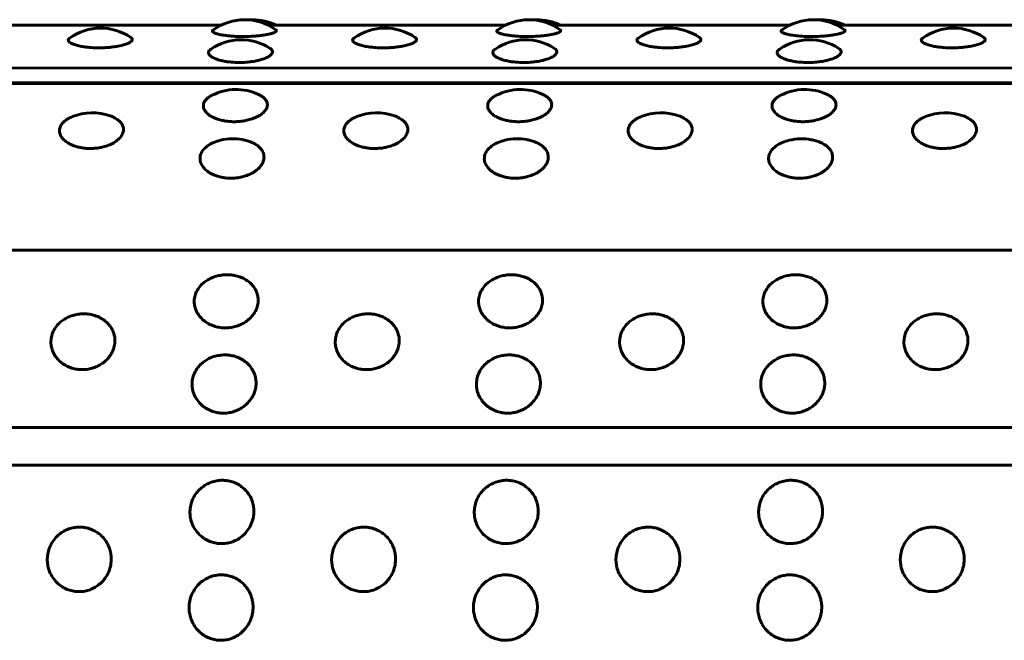
# Model space of a CAD drawing. Units: millimetres. Extents: x -2866 to 2866, y -2292 to 2292.
# Drawn here: x -1313 to -1285, y 271 to 288 of the extents above; entities that cross this region are included whole.
import ezdxf

# ---------------------------------------------------------------- set-up
doc = ezdxf.new("R2010")
doc.units = ezdxf.units.MM
doc.linetypes.add('K5LT_BASIC', pattern=[0])

msp = doc.modelspace()

# ---------------------------------------------------------------- linework, layer by layer
at = {"color": 150, "linetype": 'K5LT_BASIC', "lineweight": 60, "true_color": 0x0080ff}
for p, q in [((-1313.638, 288.161), (-1306.975, 288.161)), ((-1305.644, 288.161), (-1298.982, 288.161)), ((-1297.651, 288.161), (-1290.989, 288.161)), ((-1289.657, 288.161), (-1282.995, 288.161)), ((-1261.516, 286.96), (-1359.435, 286.961)), ((-1261.558, 286.522), (-1359.478, 286.523)), ((-1359.472, 286.546), (-1261.552, 286.545)), ((-1359.719, 281.846), (-1261.8, 281.846)), ((-1261.95, 276.856), (-1359.869, 276.857)), ((-1261.967, 275.799), (-1359.887, 275.8))]:
    msp.add_line(p, q, dxfattribs=at)
for centre, start, end in [((-1306.31, 286.817), 54.25, 126.3979), ((-1306.094, 286.817), 89.9999, 94.1219), ((-1306.094, 286.817), 63.6582, 89.9999), ((-1298.316, 286.817), 54.25, 126.3979), ((-1298.101, 286.817), 89.9999, 94.1219), ((-1298.101, 286.817), 63.6582, 89.9999), ((-1290.323, 286.817), 54.25, 126.3979), ((-1290.107, 286.817), 89.9999, 94.1219), ((-1290.107, 286.817), 63.6582, 89.9999), ((-1310.358, 286.581), 55.4076, 125.5607), ((-1302.365, 286.581), 55.4076, 125.5607), ((-1294.371, 286.581), 55.4076, 125.5607), ((-1286.378, 286.581), 55.4076, 125.5607), ((-1306.412, 286.254), 57.0354, 124.2618), ((-1298.418, 286.254), 57.0354, 124.2618), ((-1290.425, 286.254), 57.0354, 124.2618), ((-1306.549, 284.856), 65.3601, 116.9425), ((-1298.555, 284.856), 65.3601, 116.9425), ((-1290.562, 284.856), 65.3601, 116.9425), ((-1310.59, 284.203), 70.6933, 112.0032), ((-1302.597, 284.203), 70.6933, 112.0032), ((-1294.604, 284.203), 70.6933, 112.0032), ((-1286.61, 284.203), 70.6933, 112.0032), ((-1306.637, 283.472), 79.6755, 103.443), ((-1298.643, 283.472), 79.6755, 103.443), ((-1290.65, 283.471), 79.6755, 103.443)]:
    msp.add_arc(centre, 1.5, start, end, dxfattribs=at)
for points, knots in [([(-1306.354, 287.845), (-1306.428, 287.845), (-1306.532, 287.847), (-1306.674, 287.856), (-1306.793, 287.867), (-1306.926, 287.885), (-1307.048, 287.909), (-1307.139, 287.936), (-1307.191, 287.962), (-1307.215, 287.984), (-1307.22, 288.004), (-1307.209, 288.018), (-1307.2, 288.024)], [0, 0, 0, 0, 1.813317, 2.603737, 3.719397, 5.113798, 6.694105, 8.267154, 9.639812, 10.705067, 11.823052, 13, 13, 13, 13]), ([(-1305.433, 288.034), (-1305.42, 288.025), (-1305.412, 288.01), (-1305.428, 287.984), (-1305.467, 287.96), (-1305.546, 287.931), (-1305.66, 287.904), (-1305.795, 287.881), (-1305.935, 287.864), (-1306.058, 287.854), (-1306.194, 287.847), (-1306.29, 287.845), (-1306.354, 287.845)], [0, 0, 0, 0, 1.702618, 2.53576, 3.966013, 5.439921, 6.917903, 8.42128, 9.696542, 10.732315, 11.497268, 13, 13, 13, 13]), ([(-1298.361, 287.845), (-1298.434, 287.845), (-1298.539, 287.847), (-1298.681, 287.856), (-1298.8, 287.867), (-1298.932, 287.885), (-1299.055, 287.909), (-1299.146, 287.936), (-1299.198, 287.962), (-1299.222, 287.984), (-1299.226, 288.004), (-1299.215, 288.018), (-1299.206, 288.024)], [0, 0, 0, 0, 1.813317, 2.603737, 3.719397, 5.113798, 6.694105, 8.267154, 9.639812, 10.705067, 11.823052, 13, 13, 13, 13]), ([(-1297.44, 288.034), (-1297.427, 288.025), (-1297.419, 288.01), (-1297.435, 287.984), (-1297.473, 287.96), (-1297.553, 287.931), (-1297.666, 287.904), (-1297.802, 287.88), (-1297.942, 287.864), (-1298.064, 287.854), (-1298.2, 287.847), (-1298.297, 287.845), (-1298.361, 287.845)], [0, 0, 0, 0, 1.702618, 2.53576, 3.966013, 5.439921, 6.917903, 8.42128, 9.696542, 10.732315, 11.497268, 13, 13, 13, 13]), ([(-1290.367, 287.845), (-1290.441, 287.845), (-1290.545, 287.847), (-1290.687, 287.856), (-1290.806, 287.867), (-1290.939, 287.885), (-1291.061, 287.909), (-1291.152, 287.936), (-1291.204, 287.962), (-1291.228, 287.984), (-1291.233, 288.004), (-1291.222, 288.018), (-1291.213, 288.024)], [0, 0, 0, 0, 1.813317, 2.603737, 3.719397, 5.113798, 6.694105, 8.267154, 9.639812, 10.705067, 11.823052, 13, 13, 13, 13]), ([(-1289.447, 288.034), (-1289.433, 288.025), (-1289.425, 288.01), (-1289.441, 287.984), (-1289.48, 287.96), (-1289.559, 287.931), (-1289.673, 287.903), (-1289.808, 287.88), (-1289.948, 287.864), (-1290.071, 287.854), (-1290.207, 287.847), (-1290.303, 287.845), (-1290.367, 287.845)], [0, 0, 0, 0, 1.702618, 2.53576, 3.966013, 5.439921, 6.917903, 8.42128, 9.696542, 10.732315, 11.497268, 13, 13, 13, 13]), ([(-1310.405, 287.527), (-1310.479, 287.527), (-1310.583, 287.531), (-1310.725, 287.543), (-1310.844, 287.558), (-1310.977, 287.582), (-1311.102, 287.617), (-1311.199, 287.658), (-1311.256, 287.701), (-1311.277, 287.75), (-1311.256, 287.783), (-1311.23, 287.801)], [0, 0, 0, 0, 1.582896, 2.272877, 3.246768, 4.463981, 5.843476, 7.303886, 8.72167, 10.012106, 12, 12, 12, 12]), ([(-1309.506, 287.816), (-1309.492, 287.806), (-1309.472, 287.785), (-1309.466, 287.755), (-1309.481, 287.721), (-1309.525, 287.683), (-1309.613, 287.64), (-1309.741, 287.6), (-1309.891, 287.568), (-1310.039, 287.547), (-1310.157, 287.536), (-1310.276, 287.529), (-1310.354, 287.527), (-1310.405, 287.527)], [0, 0, 0, 0, 1.202274, 2.471736, 3.412191, 4.921321, 6.531677, 8.16245, 9.789099, 11.10555, 12.113047, 12.778076, 14, 14, 14, 14]), ([(-1302.412, 287.527), (-1302.485, 287.527), (-1302.59, 287.531), (-1302.732, 287.543), (-1302.851, 287.558), (-1302.984, 287.582), (-1303.109, 287.617), (-1303.206, 287.658), (-1303.262, 287.701), (-1303.284, 287.75), (-1303.263, 287.783), (-1303.237, 287.801)], [0, 0, 0, 0, 1.582896, 2.272877, 3.246768, 4.463981, 5.843476, 7.303886, 8.72167, 10.012106, 12, 12, 12, 12]), ([(-1301.513, 287.816), (-1301.499, 287.806), (-1301.478, 287.785), (-1301.472, 287.755), (-1301.488, 287.721), (-1301.531, 287.683), (-1301.62, 287.64), (-1301.748, 287.6), (-1301.898, 287.568), (-1302.045, 287.547), (-1302.164, 287.536), (-1302.282, 287.529), (-1302.361, 287.527), (-1302.412, 287.527)], [0, 0, 0, 0, 1.202274, 2.471736, 3.412191, 4.921321, 6.531677, 8.16245, 9.789099, 11.10555, 12.113047, 12.778076, 14, 14, 14, 14]), ([(-1294.418, 287.527), (-1294.492, 287.527), (-1294.596, 287.531), (-1294.738, 287.543), (-1294.858, 287.558), (-1294.99, 287.582), (-1295.115, 287.617), (-1295.212, 287.658), (-1295.269, 287.701), (-1295.291, 287.75), (-1295.269, 287.782), (-1295.243, 287.801)], [0, 0, 0, 0, 1.582896, 2.272877, 3.246768, 4.463981, 5.843476, 7.303886, 8.72167, 10.012106, 12, 12, 12, 12]), ([(-1293.52, 287.816), (-1293.506, 287.806), (-1293.485, 287.785), (-1293.479, 287.755), (-1293.494, 287.721), (-1293.538, 287.683), (-1293.627, 287.64), (-1293.754, 287.6), (-1293.904, 287.568), (-1294.052, 287.547), (-1294.171, 287.536), (-1294.289, 287.529), (-1294.367, 287.527), (-1294.418, 287.527)], [0, 0, 0, 0, 1.202274, 2.471736, 3.412191, 4.921321, 6.531677, 8.16245, 9.789099, 11.10555, 12.113047, 12.778076, 14, 14, 14, 14]), ([(-1286.425, 287.527), (-1286.498, 287.527), (-1286.603, 287.531), (-1286.745, 287.543), (-1286.864, 287.558), (-1286.997, 287.582), (-1287.122, 287.617), (-1287.219, 287.658), (-1287.275, 287.701), (-1287.297, 287.75), (-1287.276, 287.782), (-1287.25, 287.801)], [0, 0, 0, 0, 1.582896, 2.272877, 3.246768, 4.463981, 5.843476, 7.303886, 8.72167, 10.012106, 12, 12, 12, 12]), ([(-1285.526, 287.815), (-1285.512, 287.806), (-1285.491, 287.785), (-1285.485, 287.755), (-1285.501, 287.721), (-1285.544, 287.683), (-1285.633, 287.64), (-1285.761, 287.6), (-1285.911, 287.568), (-1286.058, 287.547), (-1286.177, 287.536), (-1286.295, 287.529), (-1286.374, 287.527), (-1286.425, 287.527)], [0, 0, 0, 0, 1.202274, 2.471736, 3.412191, 4.921321, 6.531677, 8.16245, 9.789099, 11.10555, 12.113047, 12.778076, 14, 14, 14, 14]), ([(-1306.462, 287.115), (-1306.535, 287.115), (-1306.64, 287.12), (-1306.782, 287.135), (-1306.901, 287.153), (-1307.034, 287.184), (-1307.159, 287.228), (-1307.255, 287.281), (-1307.31, 287.334), (-1307.329, 287.382), (-1307.324, 287.419), (-1307.303, 287.456), (-1307.277, 287.48), (-1307.256, 287.494)], [0, 0, 0, 0, 1.746332, 2.507554, 3.582, 4.924892, 6.446821, 8.058021, 9.570184, 10.884462, 11.893189, 12.685968, 14, 14, 14, 14]), ([(-1305.596, 287.513), (-1305.575, 287.499), (-1305.546, 287.474), (-1305.522, 287.429), (-1305.528, 287.378), (-1305.572, 287.321), (-1305.655, 287.266), (-1305.769, 287.217), (-1305.905, 287.176), (-1306.044, 287.148), (-1306.165, 287.131), (-1306.302, 287.119), (-1306.398, 287.115), (-1306.462, 287.115)], [0, 0, 0, 0, 1.226174, 2.297535, 3.735932, 5.236179, 6.715616, 8.145025, 9.588256, 10.812418, 11.807934, 12.547378, 14, 14, 14, 14]), ([(-1298.468, 287.115), (-1298.542, 287.115), (-1298.646, 287.12), (-1298.788, 287.135), (-1298.908, 287.153), (-1299.04, 287.184), (-1299.166, 287.228), (-1299.261, 287.281), (-1299.317, 287.334), (-1299.335, 287.382), (-1299.33, 287.419), (-1299.31, 287.456), (-1299.284, 287.48), (-1299.263, 287.494)], [0, 0, 0, 0, 1.746332, 2.507554, 3.582, 4.924892, 6.446821, 8.058021, 9.570184, 10.884462, 11.893189, 12.685968, 14, 14, 14, 14]), ([(-1297.602, 287.512), (-1297.582, 287.499), (-1297.552, 287.474), (-1297.529, 287.428), (-1297.534, 287.378), (-1297.579, 287.321), (-1297.661, 287.266), (-1297.776, 287.217), (-1297.911, 287.176), (-1298.05, 287.148), (-1298.172, 287.131), (-1298.308, 287.119), (-1298.404, 287.115), (-1298.468, 287.115)], [0, 0, 0, 0, 1.226174, 2.297535, 3.735932, 5.236179, 6.715616, 8.145025, 9.588256, 10.812418, 11.807934, 12.547378, 14, 14, 14, 14]), ([(-1290.475, 287.115), (-1290.548, 287.115), (-1290.653, 287.119), (-1290.795, 287.135), (-1290.914, 287.153), (-1291.047, 287.184), (-1291.172, 287.228), (-1291.268, 287.281), (-1291.324, 287.334), (-1291.342, 287.381), (-1291.337, 287.419), (-1291.316, 287.456), (-1291.29, 287.48), (-1291.269, 287.494)], [0, 0, 0, 0, 1.746332, 2.507554, 3.582, 4.924892, 6.446821, 8.058021, 9.570184, 10.884462, 11.893189, 12.685968, 14, 14, 14, 14]), ([(-1289.609, 287.512), (-1289.589, 287.499), (-1289.559, 287.473), (-1289.536, 287.428), (-1289.541, 287.378), (-1289.586, 287.321), (-1289.668, 287.266), (-1289.783, 287.217), (-1289.918, 287.176), (-1290.057, 287.148), (-1290.179, 287.131), (-1290.315, 287.119), (-1290.411, 287.115), (-1290.475, 287.115)], [0, 0, 0, 0, 1.226174, 2.297535, 3.735932, 5.236179, 6.715616, 8.145025, 9.588256, 10.812418, 11.807934, 12.547378, 14, 14, 14, 14]), ([(-1305.923, 286.22), (-1305.89, 286.204), (-1305.833, 286.173), (-1305.758, 286.116), (-1305.7, 286.047), (-1305.673, 285.975), (-1305.67, 285.913), (-1305.682, 285.849), (-1305.723, 285.769), (-1305.813, 285.677), (-1305.94, 285.596), (-1306.088, 285.533), (-1306.233, 285.492), (-1306.351, 285.47), (-1306.471, 285.456), (-1306.552, 285.452), (-1306.604, 285.452)], [0, 0, 0, 0, 1.147421, 2.135785, 3.485455, 4.987764, 5.790311, 6.561023, 8.146904, 9.730461, 11.308574, 12.875076, 14.143339, 15.116791, 15.773355, 17, 17, 17, 17]), ([(-1297.93, 286.22), (-1297.896, 286.204), (-1297.839, 286.173), (-1297.765, 286.116), (-1297.706, 286.047), (-1297.679, 285.975), (-1297.677, 285.913), (-1297.689, 285.849), (-1297.73, 285.769), (-1297.82, 285.677), (-1297.947, 285.596), (-1298.094, 285.533), (-1298.24, 285.492), (-1298.358, 285.47), (-1298.478, 285.456), (-1298.558, 285.452), (-1298.611, 285.452)], [0, 0, 0, 0, 1.147421, 2.135785, 3.485455, 4.987764, 5.790311, 6.561023, 8.146904, 9.730461, 11.308574, 12.875076, 14.143339, 15.116791, 15.773355, 17, 17, 17, 17]), ([(-1289.936, 286.22), (-1289.903, 286.204), (-1289.846, 286.173), (-1289.771, 286.116), (-1289.713, 286.047), (-1289.686, 285.975), (-1289.684, 285.913), (-1289.695, 285.849), (-1289.736, 285.769), (-1289.826, 285.677), (-1289.953, 285.596), (-1290.101, 285.533), (-1290.246, 285.492), (-1290.364, 285.47), (-1290.484, 285.456), (-1290.565, 285.452), (-1290.617, 285.452)], [0, 0, 0, 0, 1.147421, 2.135785, 3.485455, 4.987764, 5.790311, 6.561023, 8.146904, 9.730461, 11.308574, 12.875076, 14.143339, 15.116791, 15.773355, 17, 17, 17, 17]), ([(-1306.604, 285.452), (-1306.655, 285.452), (-1306.728, 285.456), (-1306.831, 285.467), (-1306.925, 285.483), (-1307.044, 285.512), (-1307.177, 285.561), (-1307.303, 285.63), (-1307.401, 285.715), (-1307.463, 285.811), (-1307.478, 285.908), (-1307.453, 285.998), (-1307.4, 286.072), (-1307.325, 286.138), (-1307.265, 286.175), (-1307.228, 286.193)], [0, 0, 0, 0, 1.162768, 1.679862, 2.41211, 3.445661, 4.737438, 6.201439, 7.751313, 9.300626, 10.952904, 12.356711, 13.701192, 14.759343, 16, 16, 16, 16]), ([(-1298.611, 285.452), (-1298.662, 285.452), (-1298.735, 285.456), (-1298.837, 285.467), (-1298.931, 285.483), (-1299.051, 285.512), (-1299.184, 285.561), (-1299.309, 285.63), (-1299.408, 285.715), (-1299.469, 285.811), (-1299.485, 285.908), (-1299.459, 285.998), (-1299.407, 286.072), (-1299.332, 286.138), (-1299.271, 286.175), (-1299.235, 286.193)], [0, 0, 0, 0, 1.162768, 1.679862, 2.41211, 3.445661, 4.737438, 6.201439, 7.751313, 9.300626, 10.952904, 12.356711, 13.701192, 14.759343, 16, 16, 16, 16]), ([(-1290.617, 285.452), (-1290.668, 285.452), (-1290.741, 285.456), (-1290.844, 285.467), (-1290.938, 285.483), (-1291.057, 285.512), (-1291.19, 285.561), (-1291.316, 285.63), (-1291.414, 285.715), (-1291.476, 285.811), (-1291.491, 285.908), (-1291.466, 285.998), (-1291.413, 286.072), (-1291.339, 286.138), (-1291.278, 286.175), (-1291.241, 286.193)], [0, 0, 0, 0, 1.162768, 1.679862, 2.41211, 3.445661, 4.737438, 6.201439, 7.751313, 9.300626, 10.952904, 12.356711, 13.701192, 14.759343, 16, 16, 16, 16]), ([(-1310.648, 284.699), (-1310.699, 284.699), (-1310.772, 284.703), (-1310.874, 284.716), (-1310.968, 284.733), (-1311.088, 284.766), (-1311.221, 284.82), (-1311.347, 284.897), (-1311.446, 284.993), (-1311.507, 285.102), (-1311.523, 285.211), (-1311.496, 285.318), (-1311.435, 285.412), (-1311.35, 285.488), (-1311.255, 285.548), (-1311.189, 285.579), (-1311.152, 285.594)], [0, 0, 0, 0, 1.144799, 1.653902, 2.374834, 3.392412, 4.664227, 6.105603, 7.631525, 9.156895, 10.78364, 12.202028, 13.672527, 14.999663, 15.957026, 17, 17, 17, 17]), ([(-1310.094, 285.619), (-1310.042, 285.6), (-1309.97, 285.568), (-1309.881, 285.513), (-1309.811, 285.454), (-1309.747, 285.373), (-1309.718, 285.29), (-1309.715, 285.217), (-1309.727, 285.144), (-1309.768, 285.054), (-1309.857, 284.951), (-1309.983, 284.86), (-1310.13, 284.79), (-1310.274, 284.744), (-1310.392, 284.72), (-1310.513, 284.703), (-1310.594, 284.699), (-1310.648, 284.699)], [0, 0, 0, 0, 1.488851, 2.248512, 3.295107, 4.605088, 6.178298, 6.980898, 7.737569, 9.29555, 10.850308, 12.39784, 13.930206, 15.17108, 16.124922, 16.775215, 18, 18, 18, 18]), ([(-1302.654, 284.699), (-1302.705, 284.699), (-1302.778, 284.703), (-1302.881, 284.716), (-1302.975, 284.733), (-1303.094, 284.766), (-1303.227, 284.82), (-1303.353, 284.897), (-1303.452, 284.993), (-1303.514, 285.102), (-1303.53, 285.211), (-1303.503, 285.318), (-1303.441, 285.412), (-1303.356, 285.488), (-1303.262, 285.548), (-1303.195, 285.579), (-1303.159, 285.594)], [0, 0, 0, 0, 1.144799, 1.653902, 2.374834, 3.392412, 4.664227, 6.105603, 7.631525, 9.156895, 10.78364, 12.202028, 13.672527, 14.999663, 15.957026, 17, 17, 17, 17]), ([(-1302.101, 285.619), (-1302.049, 285.6), (-1301.976, 285.568), (-1301.887, 285.513), (-1301.817, 285.454), (-1301.754, 285.373), (-1301.725, 285.29), (-1301.722, 285.217), (-1301.733, 285.144), (-1301.774, 285.054), (-1301.864, 284.951), (-1301.99, 284.86), (-1302.137, 284.79), (-1302.281, 284.744), (-1302.399, 284.72), (-1302.519, 284.703), (-1302.601, 284.699), (-1302.654, 284.699)], [0, 0, 0, 0, 1.488851, 2.248512, 3.295107, 4.605088, 6.178298, 6.980898, 7.737569, 9.29555, 10.850308, 12.39784, 13.930206, 15.17108, 16.124922, 16.775215, 18, 18, 18, 18]), ([(-1294.661, 284.699), (-1294.712, 284.699), (-1294.785, 284.703), (-1294.887, 284.716), (-1294.981, 284.733), (-1295.101, 284.766), (-1295.234, 284.82), (-1295.36, 284.897), (-1295.459, 284.993), (-1295.52, 285.102), (-1295.536, 285.211), (-1295.51, 285.318), (-1295.448, 285.412), (-1295.363, 285.488), (-1295.268, 285.548), (-1295.202, 285.579), (-1295.165, 285.594)], [0, 0, 0, 0, 1.144799, 1.653902, 2.374834, 3.392412, 4.664227, 6.105603, 7.631525, 9.156895, 10.78364, 12.202028, 13.672527, 14.999663, 15.957026, 17, 17, 17, 17]), ([(-1294.108, 285.619), (-1294.055, 285.6), (-1293.983, 285.568), (-1293.894, 285.513), (-1293.824, 285.454), (-1293.76, 285.373), (-1293.731, 285.29), (-1293.728, 285.217), (-1293.74, 285.144), (-1293.781, 285.054), (-1293.87, 284.951), (-1293.996, 284.86), (-1294.143, 284.79), (-1294.288, 284.744), (-1294.405, 284.72), (-1294.526, 284.703), (-1294.608, 284.699), (-1294.661, 284.699)], [0, 0, 0, 0, 1.488851, 2.248512, 3.295107, 4.605088, 6.178298, 6.980898, 7.737569, 9.29555, 10.850308, 12.39784, 13.930206, 15.17108, 16.124922, 16.775215, 18, 18, 18, 18]), ([(-1286.667, 284.699), (-1286.718, 284.699), (-1286.791, 284.703), (-1286.894, 284.716), (-1286.988, 284.733), (-1287.107, 284.766), (-1287.241, 284.82), (-1287.367, 284.897), (-1287.465, 284.993), (-1287.527, 285.102), (-1287.543, 285.211), (-1287.516, 285.318), (-1287.454, 285.412), (-1287.37, 285.488), (-1287.275, 285.548), (-1287.208, 285.579), (-1287.172, 285.594)], [0, 0, 0, 0, 1.144799, 1.653902, 2.374834, 3.392412, 4.664227, 6.105603, 7.631525, 9.156895, 10.78364, 12.202028, 13.672527, 14.999663, 15.957026, 17, 17, 17, 17]), ([(-1286.114, 285.619), (-1286.062, 285.6), (-1285.989, 285.568), (-1285.9, 285.513), (-1285.83, 285.454), (-1285.767, 285.373), (-1285.738, 285.29), (-1285.735, 285.217), (-1285.747, 285.144), (-1285.787, 285.054), (-1285.877, 284.951), (-1286.003, 284.86), (-1286.15, 284.79), (-1286.294, 284.744), (-1286.412, 284.72), (-1286.533, 284.703), (-1286.614, 284.699), (-1286.667, 284.699)], [0, 0, 0, 0, 1.488851, 2.248512, 3.295107, 4.605088, 6.178298, 6.980898, 7.737569, 9.29555, 10.850308, 12.39784, 13.930206, 15.17108, 16.124922, 16.775215, 18, 18, 18, 18]), ([(-1306.695, 283.865), (-1306.746, 283.865), (-1306.819, 283.869), (-1306.922, 283.883), (-1307.016, 283.902), (-1307.136, 283.938), (-1307.269, 283.998), (-1307.395, 284.083), (-1307.494, 284.189), (-1307.556, 284.309), (-1307.572, 284.431), (-1307.546, 284.55), (-1307.482, 284.658), (-1307.387, 284.751), (-1307.283, 284.819), (-1307.154, 284.881), (-1307.054, 284.914), (-1306.985, 284.93)], [0, 0, 0, 0, 1.091483, 1.576876, 2.264233, 3.23442, 4.447004, 5.821253, 7.276109, 8.73044, 10.281423, 11.633755, 13.07783, 14.419935, 15.566223, 16.412865, 18, 18, 18, 18]), ([(-1306.368, 284.947), (-1306.323, 284.939), (-1306.256, 284.923), (-1306.161, 284.892), (-1306.072, 284.855), (-1305.97, 284.797), (-1305.873, 284.717), (-1305.8, 284.617), (-1305.763, 284.507), (-1305.765, 284.393), (-1305.804, 284.28), (-1305.88, 284.171), (-1305.992, 284.07), (-1306.13, 283.987), (-1306.274, 283.929), (-1306.398, 283.896), (-1306.535, 283.872), (-1306.632, 283.865), (-1306.695, 283.865)], [0, 0, 0, 0, 1.05333, 1.615966, 2.431667, 3.502547, 4.83892, 6.232395, 7.64334, 9.04188, 10.415361, 11.793331, 13.218811, 14.683474, 15.915295, 16.890758, 17.602017, 19, 19, 19, 19]), ([(-1298.702, 283.865), (-1298.753, 283.865), (-1298.826, 283.869), (-1298.928, 283.883), (-1299.023, 283.902), (-1299.142, 283.938), (-1299.276, 283.998), (-1299.402, 284.083), (-1299.501, 284.189), (-1299.563, 284.309), (-1299.579, 284.431), (-1299.552, 284.55), (-1299.489, 284.658), (-1299.394, 284.751), (-1299.29, 284.819), (-1299.161, 284.881), (-1299.061, 284.914), (-1298.992, 284.93)], [0, 0, 0, 0, 1.091483, 1.576876, 2.264233, 3.23442, 4.447004, 5.821253, 7.276109, 8.73044, 10.281423, 11.633755, 13.07783, 14.419935, 15.566223, 16.412865, 18, 18, 18, 18]), ([(-1298.375, 284.947), (-1298.329, 284.939), (-1298.262, 284.923), (-1298.168, 284.892), (-1298.079, 284.855), (-1297.976, 284.797), (-1297.879, 284.717), (-1297.807, 284.617), (-1297.77, 284.507), (-1297.772, 284.393), (-1297.811, 284.28), (-1297.886, 284.171), (-1297.998, 284.07), (-1298.137, 283.987), (-1298.281, 283.929), (-1298.405, 283.896), (-1298.542, 283.872), (-1298.638, 283.865), (-1298.702, 283.865)], [0, 0, 0, 0, 1.05333, 1.615966, 2.431667, 3.502547, 4.83892, 6.232395, 7.64334, 9.04188, 10.415361, 11.793331, 13.218811, 14.683474, 15.915295, 16.890758, 17.602017, 19, 19, 19, 19]), ([(-1290.709, 283.865), (-1290.759, 283.865), (-1290.833, 283.869), (-1290.935, 283.883), (-1291.029, 283.902), (-1291.149, 283.938), (-1291.282, 283.998), (-1291.408, 284.083), (-1291.507, 284.189), (-1291.569, 284.309), (-1291.586, 284.431), (-1291.559, 284.55), (-1291.495, 284.658), (-1291.4, 284.751), (-1291.296, 284.819), (-1291.167, 284.881), (-1291.067, 284.914), (-1290.998, 284.93)], [0, 0, 0, 0, 1.091483, 1.576876, 2.264233, 3.23442, 4.447004, 5.821253, 7.276109, 8.73044, 10.281423, 11.633755, 13.07783, 14.419935, 15.566223, 16.412865, 18, 18, 18, 18]), ([(-1290.381, 284.947), (-1290.336, 284.939), (-1290.269, 284.923), (-1290.174, 284.892), (-1290.086, 284.855), (-1289.983, 284.797), (-1289.886, 284.717), (-1289.813, 284.617), (-1289.777, 284.507), (-1289.778, 284.393), (-1289.818, 284.28), (-1289.893, 284.171), (-1290.005, 284.07), (-1290.143, 283.987), (-1290.287, 283.929), (-1290.412, 283.896), (-1290.548, 283.872), (-1290.645, 283.865), (-1290.709, 283.865)], [0, 0, 0, 0, 1.05333, 1.615966, 2.431667, 3.502547, 4.83892, 6.232395, 7.64334, 9.04188, 10.415361, 11.793331, 13.218811, 14.683474, 15.915295, 16.890758, 17.602017, 19, 19, 19, 19]), ([(-1306.85, 279.659), (-1306.899, 279.659), (-1306.999, 279.666), (-1307.147, 279.698), (-1307.295, 279.756), (-1307.436, 279.842), (-1307.561, 279.957), (-1307.654, 280.09), (-1307.708, 280.226), (-1307.731, 280.361), (-1307.726, 280.5), (-1307.683, 280.651), (-1307.6, 280.794), (-1307.491, 280.91), (-1307.373, 280.997), (-1307.249, 281.064), (-1307.111, 281.114), (-1306.961, 281.145), (-1306.838, 281.154), (-1306.728, 281.151), (-1306.621, 281.14), (-1306.481, 281.108), (-1306.332, 281.048), (-1306.195, 280.962), (-1306.083, 280.856), (-1306.001, 280.738), (-1305.951, 280.617), (-1305.927, 280.492), (-1305.929, 280.356), (-1305.966, 280.204), (-1306.044, 280.055), (-1306.152, 279.928), (-1306.27, 279.832), (-1306.398, 279.758), (-1306.535, 279.704), (-1306.688, 279.667), (-1306.793, 279.659), (-1306.85, 279.659)], [0, 0, 0, 0, 0.924917, 1.878621, 2.88753, 4.005353, 5.203314, 6.419175, 7.552021, 8.517762, 9.589765, 10.78792, 12.111027, 13.270955, 14.192944, 15.109137, 16.058438, 17.018458, 17.99998, 18.373078, 19.072969, 20.034697, 21.122923, 22.252931, 23.369449, 24.43862, 25.476357, 26.395966, 27.435256, 28.635235, 29.959864, 31.12053, 32.120453, 33.041754, 34.01843, 34.935529, 36, 36, 36, 36]), ([(-1298.857, 279.659), (-1298.906, 279.659), (-1299.005, 279.666), (-1299.154, 279.698), (-1299.301, 279.756), (-1299.443, 279.842), (-1299.568, 279.957), (-1299.66, 280.09), (-1299.715, 280.226), (-1299.738, 280.361), (-1299.732, 280.5), (-1299.69, 280.651), (-1299.607, 280.794), (-1299.497, 280.91), (-1299.38, 280.997), (-1299.255, 281.064), (-1299.117, 281.114), (-1298.967, 281.145), (-1298.844, 281.154), (-1298.735, 281.151), (-1298.628, 281.14), (-1298.488, 281.108), (-1298.338, 281.048), (-1298.201, 280.962), (-1298.09, 280.856), (-1298.008, 280.738), (-1297.958, 280.617), (-1297.933, 280.492), (-1297.935, 280.356), (-1297.972, 280.204), (-1298.05, 280.055), (-1298.158, 279.928), (-1298.277, 279.832), (-1298.405, 279.758), (-1298.542, 279.704), (-1298.694, 279.667), (-1298.8, 279.659), (-1298.857, 279.659)], [0, 0, 0, 0, 0.924917, 1.878621, 2.88753, 4.005353, 5.203314, 6.419175, 7.552021, 8.517762, 9.589765, 10.78792, 12.111027, 13.270955, 14.192944, 15.109137, 16.058438, 17.018458, 17.99998, 18.373078, 19.072969, 20.034697, 21.122923, 22.252931, 23.369449, 24.43862, 25.476357, 26.395966, 27.435256, 28.635235, 29.959864, 31.12053, 32.120453, 33.041754, 34.01843, 34.935529, 36, 36, 36, 36]), ([(-1290.863, 279.659), (-1290.912, 279.659), (-1291.012, 279.666), (-1291.16, 279.698), (-1291.308, 279.756), (-1291.45, 279.842), (-1291.574, 279.957), (-1291.667, 280.09), (-1291.721, 280.226), (-1291.744, 280.361), (-1291.739, 280.5), (-1291.696, 280.651), (-1291.614, 280.794), (-1291.504, 280.91), (-1291.386, 280.997), (-1291.262, 281.064), (-1291.124, 281.114), (-1290.974, 281.145), (-1290.851, 281.154), (-1290.742, 281.151), (-1290.634, 281.14), (-1290.495, 281.108), (-1290.345, 281.048), (-1290.208, 280.962), (-1290.096, 280.856), (-1290.015, 280.738), (-1289.964, 280.617), (-1289.94, 280.492), (-1289.942, 280.356), (-1289.979, 280.204), (-1290.057, 280.055), (-1290.165, 279.928), (-1290.283, 279.832), (-1290.411, 279.758), (-1290.548, 279.703), (-1290.701, 279.667), (-1290.807, 279.659), (-1290.863, 279.659)], [0, 0, 0, 0, 0.924917, 1.878621, 2.88753, 4.005353, 5.203314, 6.419175, 7.552021, 8.517762, 9.589765, 10.78792, 12.111027, 13.270955, 14.192944, 15.109137, 16.058438, 17.018458, 17.99998, 18.373078, 19.072969, 20.034697, 21.122923, 22.252931, 23.369449, 24.43862, 25.476357, 26.395966, 27.435256, 28.635235, 29.959864, 31.12053, 32.120453, 33.041754, 34.01843, 34.935529, 36, 36, 36, 36]), ([(-1310.876, 278.486), (-1310.925, 278.486), (-1311.025, 278.493), (-1311.173, 278.527), (-1311.321, 278.587), (-1311.463, 278.677), (-1311.588, 278.797), (-1311.681, 278.937), (-1311.736, 279.08), (-1311.759, 279.222), (-1311.754, 279.368), (-1311.712, 279.526), (-1311.63, 279.677), (-1311.521, 279.799), (-1311.403, 279.891), (-1311.279, 279.961), (-1311.141, 280.014), (-1310.991, 280.047), (-1310.868, 280.056), (-1310.759, 280.053), (-1310.652, 280.041), (-1310.512, 280.008), (-1310.362, 279.945), (-1310.225, 279.854), (-1310.113, 279.742), (-1310.031, 279.618), (-1309.98, 279.491), (-1309.955, 279.359), (-1309.957, 279.216), (-1309.993, 279.057), (-1310.071, 278.901), (-1310.179, 278.768), (-1310.297, 278.667), (-1310.425, 278.589), (-1310.561, 278.533), (-1310.714, 278.495), (-1310.819, 278.486), (-1310.876, 278.486)], [0, 0, 0, 0, 0.924917, 1.878621, 2.88753, 4.005353, 5.203314, 6.419175, 7.552021, 8.517762, 9.589765, 10.78792, 12.111027, 13.270955, 14.192944, 15.109137, 16.058438, 17.018458, 17.99998, 18.373078, 19.072969, 20.034697, 21.122923, 22.252931, 23.369449, 24.43862, 25.476357, 26.395966, 27.435256, 28.635235, 29.959864, 31.12053, 32.120453, 33.041754, 34.01843, 34.935529, 36, 36, 36, 36]), ([(-1302.883, 278.486), (-1302.932, 278.486), (-1303.032, 278.493), (-1303.18, 278.527), (-1303.328, 278.587), (-1303.47, 278.677), (-1303.594, 278.797), (-1303.688, 278.937), (-1303.743, 279.08), (-1303.766, 279.222), (-1303.761, 279.368), (-1303.719, 279.526), (-1303.636, 279.677), (-1303.527, 279.799), (-1303.41, 279.891), (-1303.286, 279.961), (-1303.148, 280.014), (-1302.998, 280.047), (-1302.875, 280.056), (-1302.765, 280.053), (-1302.658, 280.041), (-1302.518, 280.008), (-1302.369, 279.945), (-1302.231, 279.854), (-1302.119, 279.742), (-1302.037, 279.618), (-1301.987, 279.491), (-1301.962, 279.359), (-1301.963, 279.216), (-1302, 279.057), (-1302.078, 278.901), (-1302.185, 278.768), (-1302.303, 278.667), (-1302.431, 278.589), (-1302.568, 278.533), (-1302.72, 278.495), (-1302.826, 278.486), (-1302.883, 278.486)], [0, 0, 0, 0, 0.924917, 1.878621, 2.88753, 4.005353, 5.203314, 6.419175, 7.552021, 8.517762, 9.589765, 10.78792, 12.111027, 13.270955, 14.192944, 15.109137, 16.058438, 17.018458, 17.99998, 18.373078, 19.072969, 20.034697, 21.122923, 22.252931, 23.369449, 24.43862, 25.476357, 26.395966, 27.435256, 28.635235, 29.959864, 31.12053, 32.120453, 33.041754, 34.01843, 34.935529, 36, 36, 36, 36]), ([(-1294.889, 278.486), (-1294.938, 278.486), (-1295.038, 278.493), (-1295.186, 278.527), (-1295.334, 278.587), (-1295.476, 278.677), (-1295.601, 278.797), (-1295.694, 278.937), (-1295.749, 279.08), (-1295.773, 279.222), (-1295.767, 279.368), (-1295.725, 279.526), (-1295.643, 279.677), (-1295.534, 279.799), (-1295.416, 279.891), (-1295.292, 279.961), (-1295.154, 280.014), (-1295.005, 280.047), (-1294.881, 280.056), (-1294.772, 280.053), (-1294.665, 280.041), (-1294.525, 280.008), (-1294.375, 279.945), (-1294.238, 279.854), (-1294.126, 279.742), (-1294.044, 279.618), (-1293.993, 279.491), (-1293.969, 279.359), (-1293.97, 279.216), (-1294.006, 279.057), (-1294.084, 278.901), (-1294.192, 278.768), (-1294.31, 278.667), (-1294.438, 278.589), (-1294.574, 278.533), (-1294.727, 278.495), (-1294.833, 278.486), (-1294.889, 278.486)], [0, 0, 0, 0, 0.924917, 1.878621, 2.88753, 4.005353, 5.203314, 6.419175, 7.552021, 8.517762, 9.589765, 10.78792, 12.111027, 13.270955, 14.192944, 15.109137, 16.058438, 17.018458, 17.99998, 18.373078, 19.072969, 20.034697, 21.122923, 22.252931, 23.369449, 24.43862, 25.476357, 26.395966, 27.435256, 28.635235, 29.959864, 31.12053, 32.120453, 33.041754, 34.01843, 34.935529, 36, 36, 36, 36]), ([(-1286.896, 278.486), (-1286.945, 278.486), (-1287.045, 278.493), (-1287.193, 278.527), (-1287.341, 278.587), (-1287.483, 278.677), (-1287.608, 278.797), (-1287.701, 278.937), (-1287.756, 279.08), (-1287.779, 279.222), (-1287.774, 279.368), (-1287.732, 279.526), (-1287.649, 279.677), (-1287.54, 279.799), (-1287.423, 279.891), (-1287.299, 279.961), (-1287.161, 280.014), (-1287.011, 280.047), (-1286.888, 280.056), (-1286.779, 280.053), (-1286.671, 280.041), (-1286.531, 280.008), (-1286.382, 279.945), (-1286.244, 279.854), (-1286.132, 279.742), (-1286.05, 279.618), (-1286, 279.491), (-1285.975, 279.359), (-1285.976, 279.216), (-1286.013, 279.057), (-1286.091, 278.9), (-1286.198, 278.768), (-1286.317, 278.667), (-1286.444, 278.589), (-1286.581, 278.533), (-1286.734, 278.495), (-1286.839, 278.486), (-1286.896, 278.486)], [0, 0, 0, 0, 0.924917, 1.878621, 2.88753, 4.005353, 5.203314, 6.419175, 7.552021, 8.517762, 9.589765, 10.78792, 12.111027, 13.270955, 14.192944, 15.109137, 16.058438, 17.018458, 17.99998, 18.373078, 19.072969, 20.034697, 21.122923, 22.252931, 23.369449, 24.43862, 25.476357, 26.395966, 27.435256, 28.635235, 29.959864, 31.12053, 32.120453, 33.041754, 34.01843, 34.935529, 36, 36, 36, 36]), ([(-1306.905, 277.264), (-1306.954, 277.264), (-1307.054, 277.272), (-1307.203, 277.307), (-1307.351, 277.37), (-1307.493, 277.463), (-1307.618, 277.588), (-1307.712, 277.734), (-1307.767, 277.882), (-1307.791, 278.03), (-1307.786, 278.182), (-1307.744, 278.347), (-1307.662, 278.505), (-1307.554, 278.633), (-1307.436, 278.729), (-1307.313, 278.802), (-1307.175, 278.857), (-1307.025, 278.892), (-1306.902, 278.902), (-1306.793, 278.899), (-1306.685, 278.886), (-1306.545, 278.851), (-1306.396, 278.785), (-1306.258, 278.69), (-1306.146, 278.573), (-1306.063, 278.443), (-1306.012, 278.31), (-1305.987, 278.172), (-1305.988, 278.024), (-1306.024, 277.858), (-1306.101, 277.695), (-1306.209, 277.557), (-1306.327, 277.452), (-1306.454, 277.372), (-1306.591, 277.313), (-1306.743, 277.274), (-1306.849, 277.264), (-1306.905, 277.264)], [0, 0, 0, 0, 0.924917, 1.878621, 2.88753, 4.005353, 5.203314, 6.419175, 7.552021, 8.517762, 9.589765, 10.78792, 12.111027, 13.270955, 14.192944, 15.109137, 16.058438, 17.018458, 17.99998, 18.373078, 19.072969, 20.034697, 21.122923, 22.252931, 23.369449, 24.43862, 25.476357, 26.395966, 27.435256, 28.635235, 29.959864, 31.12053, 32.120453, 33.041754, 34.01843, 34.935529, 36, 36, 36, 36]), ([(-1298.912, 277.264), (-1298.961, 277.264), (-1299.061, 277.272), (-1299.209, 277.307), (-1299.357, 277.37), (-1299.499, 277.463), (-1299.625, 277.588), (-1299.718, 277.734), (-1299.773, 277.882), (-1299.797, 278.03), (-1299.792, 278.182), (-1299.751, 278.347), (-1299.669, 278.505), (-1299.56, 278.633), (-1299.443, 278.729), (-1299.319, 278.802), (-1299.181, 278.857), (-1299.032, 278.892), (-1298.908, 278.902), (-1298.799, 278.899), (-1298.692, 278.886), (-1298.552, 278.851), (-1298.402, 278.785), (-1298.264, 278.69), (-1298.152, 278.573), (-1298.07, 278.443), (-1298.019, 278.31), (-1297.994, 278.172), (-1297.995, 278.024), (-1298.031, 277.858), (-1298.108, 277.695), (-1298.215, 277.557), (-1298.333, 277.452), (-1298.461, 277.372), (-1298.597, 277.313), (-1298.75, 277.274), (-1298.855, 277.264), (-1298.912, 277.264)], [0, 0, 0, 0, 0.924917, 1.878621, 2.88753, 4.005353, 5.203314, 6.419175, 7.552021, 8.517762, 9.589765, 10.78792, 12.111027, 13.270955, 14.192944, 15.109137, 16.058438, 17.018458, 17.99998, 18.373078, 19.072969, 20.034697, 21.122923, 22.252931, 23.369449, 24.43862, 25.476357, 26.395966, 27.435256, 28.635235, 29.959864, 31.12053, 32.120453, 33.041754, 34.01843, 34.935529, 36, 36, 36, 36]), ([(-1290.918, 277.264), (-1290.967, 277.264), (-1291.067, 277.272), (-1291.216, 277.307), (-1291.364, 277.37), (-1291.506, 277.463), (-1291.631, 277.588), (-1291.725, 277.733), (-1291.78, 277.882), (-1291.804, 278.03), (-1291.799, 278.182), (-1291.758, 278.347), (-1291.676, 278.505), (-1291.567, 278.633), (-1291.45, 278.729), (-1291.326, 278.802), (-1291.188, 278.857), (-1291.038, 278.892), (-1290.915, 278.902), (-1290.806, 278.899), (-1290.699, 278.886), (-1290.559, 278.851), (-1290.409, 278.785), (-1290.271, 278.69), (-1290.159, 278.573), (-1290.076, 278.443), (-1290.025, 278.31), (-1290, 278.172), (-1290.001, 278.024), (-1290.037, 277.858), (-1290.114, 277.695), (-1290.222, 277.557), (-1290.34, 277.452), (-1290.467, 277.372), (-1290.604, 277.313), (-1290.756, 277.273), (-1290.862, 277.264), (-1290.918, 277.264)], [0, 0, 0, 0, 0.924917, 1.878621, 2.88753, 4.005353, 5.203314, 6.419175, 7.552021, 8.517762, 9.589765, 10.78792, 12.111027, 13.270955, 14.192944, 15.109137, 16.058438, 17.018458, 17.99998, 18.373078, 19.072969, 20.034697, 21.122923, 22.252931, 23.369449, 24.43862, 25.476357, 26.395966, 27.435256, 28.635235, 29.959864, 31.12053, 32.120453, 33.041754, 34.01843, 34.935529, 36, 36, 36, 36]), ([(-1306.958, 273.598), (-1307.008, 273.598), (-1307.107, 273.606), (-1307.256, 273.644), (-1307.405, 273.711), (-1307.548, 273.812), (-1307.674, 273.947), (-1307.769, 274.104), (-1307.825, 274.265), (-1307.851, 274.426), (-1307.847, 274.591), (-1307.807, 274.771), (-1307.726, 274.943), (-1307.619, 275.084), (-1307.502, 275.189), (-1307.379, 275.27), (-1307.242, 275.33), (-1307.092, 275.369), (-1306.969, 275.379), (-1306.86, 275.376), (-1306.753, 275.362), (-1306.612, 275.323), (-1306.462, 275.251), (-1306.323, 275.146), (-1306.21, 275.018), (-1306.127, 274.876), (-1306.074, 274.731), (-1306.048, 274.581), (-1306.048, 274.419), (-1306.083, 274.239), (-1306.158, 274.062), (-1306.264, 273.913), (-1306.381, 273.8), (-1306.508, 273.713), (-1306.644, 273.65), (-1306.796, 273.608), (-1306.902, 273.598), (-1306.958, 273.598)], [0, 0, 0, 0, 0.924917, 1.878621, 2.88753, 4.005353, 5.203314, 6.419175, 7.552021, 8.517762, 9.589765, 10.78792, 12.111027, 13.270955, 14.192944, 15.109137, 16.058438, 17.018458, 17.99998, 18.373078, 19.072969, 20.034697, 21.122923, 22.252931, 23.369449, 24.43862, 25.476357, 26.395966, 27.435256, 28.635235, 29.959864, 31.12053, 32.120453, 33.041754, 34.01843, 34.935529, 36, 36, 36, 36]), ([(-1298.965, 273.598), (-1299.014, 273.598), (-1299.114, 273.606), (-1299.263, 273.644), (-1299.411, 273.711), (-1299.554, 273.812), (-1299.681, 273.946), (-1299.775, 274.104), (-1299.832, 274.265), (-1299.857, 274.426), (-1299.854, 274.591), (-1299.814, 274.771), (-1299.733, 274.943), (-1299.625, 275.084), (-1299.509, 275.189), (-1299.386, 275.27), (-1299.248, 275.33), (-1299.099, 275.369), (-1298.976, 275.379), (-1298.867, 275.376), (-1298.759, 275.362), (-1298.619, 275.323), (-1298.468, 275.251), (-1298.33, 275.146), (-1298.217, 275.018), (-1298.133, 274.876), (-1298.081, 274.731), (-1298.055, 274.581), (-1298.054, 274.419), (-1298.089, 274.239), (-1298.165, 274.062), (-1298.271, 273.913), (-1298.388, 273.8), (-1298.515, 273.713), (-1298.651, 273.65), (-1298.803, 273.608), (-1298.908, 273.598), (-1298.965, 273.598)], [0, 0, 0, 0, 0.924917, 1.878621, 2.88753, 4.005353, 5.203314, 6.419175, 7.552021, 8.517762, 9.589765, 10.78792, 12.111027, 13.270955, 14.192944, 15.109137, 16.058438, 17.018458, 17.99998, 18.373078, 19.072969, 20.034697, 21.122923, 22.252931, 23.369449, 24.43862, 25.476357, 26.395966, 27.435256, 28.635235, 29.959864, 31.12053, 32.120453, 33.041754, 34.01843, 34.935529, 36, 36, 36, 36]), ([(-1290.972, 273.598), (-1291.021, 273.598), (-1291.121, 273.606), (-1291.269, 273.644), (-1291.418, 273.711), (-1291.561, 273.812), (-1291.687, 273.946), (-1291.782, 274.104), (-1291.839, 274.265), (-1291.864, 274.425), (-1291.86, 274.591), (-1291.82, 274.771), (-1291.739, 274.943), (-1291.632, 275.084), (-1291.515, 275.189), (-1291.392, 275.27), (-1291.255, 275.33), (-1291.106, 275.369), (-1290.982, 275.379), (-1290.873, 275.376), (-1290.766, 275.362), (-1290.625, 275.323), (-1290.475, 275.251), (-1290.336, 275.146), (-1290.223, 275.018), (-1290.14, 274.876), (-1290.088, 274.731), (-1290.061, 274.581), (-1290.061, 274.419), (-1290.096, 274.239), (-1290.171, 274.062), (-1290.277, 273.913), (-1290.395, 273.8), (-1290.521, 273.713), (-1290.657, 273.65), (-1290.809, 273.608), (-1290.915, 273.598), (-1290.972, 273.598)], [0, 0, 0, 0, 0.924917, 1.878621, 2.88753, 4.005353, 5.203314, 6.419175, 7.552021, 8.517762, 9.589765, 10.78792, 12.111027, 13.270955, 14.192944, 15.109137, 16.058438, 17.018458, 17.99998, 18.373078, 19.072969, 20.034697, 21.122923, 22.252931, 23.369449, 24.43862, 25.476357, 26.395966, 27.435256, 28.635235, 29.959864, 31.12053, 32.120453, 33.041754, 34.01843, 34.935529, 36, 36, 36, 36]), ([(-1310.967, 272.249), (-1311.016, 272.249), (-1311.116, 272.257), (-1311.265, 272.296), (-1311.413, 272.364), (-1311.557, 272.466), (-1311.683, 272.603), (-1311.779, 272.763), (-1311.836, 272.927), (-1311.861, 273.09), (-1311.858, 273.259), (-1311.819, 273.443), (-1311.739, 273.618), (-1311.631, 273.762), (-1311.515, 273.87), (-1311.392, 273.952), (-1311.255, 274.014), (-1311.106, 274.053), (-1310.983, 274.064), (-1310.873, 274.06), (-1310.766, 274.047), (-1310.626, 274.007), (-1310.475, 273.933), (-1310.336, 273.826), (-1310.222, 273.695), (-1310.139, 273.55), (-1310.086, 273.402), (-1310.059, 273.249), (-1310.058, 273.084), (-1310.093, 272.9), (-1310.168, 272.721), (-1310.273, 272.569), (-1310.39, 272.455), (-1310.517, 272.366), (-1310.653, 272.302), (-1310.805, 272.259), (-1310.91, 272.249), (-1310.967, 272.249)], [0, 0, 0, 0, 0.924917, 1.878621, 2.88753, 4.005353, 5.203314, 6.419175, 7.552021, 8.517762, 9.589765, 10.78792, 12.111027, 13.270955, 14.192944, 15.109137, 16.058438, 17.018458, 17.99998, 18.373078, 19.072969, 20.034697, 21.122923, 22.252931, 23.369449, 24.43862, 25.476357, 26.395966, 27.435256, 28.635235, 29.959864, 31.12053, 32.120453, 33.041754, 34.01843, 34.935529, 36, 36, 36, 36]), ([(-1302.973, 272.249), (-1303.022, 272.249), (-1303.122, 272.257), (-1303.271, 272.296), (-1303.42, 272.364), (-1303.563, 272.466), (-1303.69, 272.603), (-1303.785, 272.763), (-1303.842, 272.927), (-1303.868, 273.09), (-1303.865, 273.259), (-1303.825, 273.443), (-1303.745, 273.618), (-1303.638, 273.762), (-1303.522, 273.87), (-1303.399, 273.952), (-1303.262, 274.014), (-1303.112, 274.053), (-1302.989, 274.064), (-1302.88, 274.06), (-1302.773, 274.047), (-1302.632, 274.007), (-1302.481, 273.933), (-1302.343, 273.826), (-1302.229, 273.695), (-1302.145, 273.55), (-1302.093, 273.402), (-1302.066, 273.249), (-1302.065, 273.084), (-1302.099, 272.9), (-1302.174, 272.721), (-1302.28, 272.569), (-1302.397, 272.454), (-1302.523, 272.366), (-1302.659, 272.302), (-1302.811, 272.259), (-1302.917, 272.249), (-1302.973, 272.249)], [0, 0, 0, 0, 0.924917, 1.878621, 2.88753, 4.005353, 5.203314, 6.419175, 7.552021, 8.517762, 9.589765, 10.78792, 12.111027, 13.270955, 14.192944, 15.109137, 16.058438, 17.018458, 17.99998, 18.373078, 19.072969, 20.034697, 21.122923, 22.252931, 23.369449, 24.43862, 25.476357, 26.395966, 27.435256, 28.635235, 29.959864, 31.12053, 32.120453, 33.041754, 34.01843, 34.935529, 36, 36, 36, 36]), ([(-1294.98, 272.249), (-1295.029, 272.249), (-1295.129, 272.257), (-1295.278, 272.296), (-1295.426, 272.364), (-1295.57, 272.466), (-1295.696, 272.603), (-1295.792, 272.763), (-1295.849, 272.927), (-1295.874, 273.09), (-1295.871, 273.259), (-1295.832, 273.443), (-1295.752, 273.618), (-1295.644, 273.762), (-1295.528, 273.87), (-1295.405, 273.952), (-1295.268, 274.014), (-1295.119, 274.053), (-1294.996, 274.064), (-1294.886, 274.06), (-1294.779, 274.047), (-1294.639, 274.007), (-1294.488, 273.932), (-1294.349, 273.826), (-1294.236, 273.695), (-1294.152, 273.55), (-1294.099, 273.402), (-1294.072, 273.249), (-1294.072, 273.084), (-1294.106, 272.9), (-1294.181, 272.721), (-1294.287, 272.569), (-1294.403, 272.454), (-1294.53, 272.366), (-1294.666, 272.302), (-1294.818, 272.259), (-1294.923, 272.249), (-1294.98, 272.249)], [0, 0, 0, 0, 0.924917, 1.878621, 2.88753, 4.005353, 5.203314, 6.419175, 7.552021, 8.517762, 9.589765, 10.78792, 12.111027, 13.270955, 14.192944, 15.109137, 16.058438, 17.018458, 17.99998, 18.373078, 19.072969, 20.034697, 21.122923, 22.252931, 23.369449, 24.43862, 25.476357, 26.395966, 27.435256, 28.635235, 29.959864, 31.12053, 32.120453, 33.041754, 34.01843, 34.935529, 36, 36, 36, 36]), ([(-1286.986, 272.249), (-1287.036, 272.249), (-1287.135, 272.257), (-1287.284, 272.296), (-1287.433, 272.364), (-1287.576, 272.466), (-1287.703, 272.603), (-1287.798, 272.763), (-1287.855, 272.927), (-1287.881, 273.09), (-1287.878, 273.259), (-1287.838, 273.443), (-1287.758, 273.618), (-1287.651, 273.762), (-1287.535, 273.87), (-1287.412, 273.952), (-1287.275, 274.014), (-1287.125, 274.053), (-1287.002, 274.064), (-1286.893, 274.06), (-1286.786, 274.047), (-1286.645, 274.007), (-1286.495, 273.932), (-1286.356, 273.826), (-1286.242, 273.695), (-1286.158, 273.55), (-1286.106, 273.402), (-1286.079, 273.249), (-1286.078, 273.084), (-1286.112, 272.9), (-1286.188, 272.721), (-1286.293, 272.569), (-1286.41, 272.454), (-1286.536, 272.366), (-1286.672, 272.302), (-1286.824, 272.259), (-1286.93, 272.249), (-1286.986, 272.249)], [0, 0, 0, 0, 0.924917, 1.878621, 2.88753, 4.005353, 5.203314, 6.419175, 7.552021, 8.517762, 9.589765, 10.78792, 12.111027, 13.270955, 14.192944, 15.109137, 16.058438, 17.018458, 17.99998, 18.373078, 19.072969, 20.034697, 21.122923, 22.252931, 23.369449, 24.43862, 25.476357, 26.395966, 27.435256, 28.635235, 29.959864, 31.12053, 32.120453, 33.041754, 34.01843, 34.935529, 36, 36, 36, 36]), ([(-1306.977, 270.883), (-1307.027, 270.883), (-1307.127, 270.891), (-1307.275, 270.93), (-1307.424, 270.999), (-1307.568, 271.103), (-1307.695, 271.241), (-1307.791, 271.403), (-1307.848, 271.569), (-1307.874, 271.734), (-1307.872, 271.905), (-1307.833, 272.091), (-1307.753, 272.27), (-1307.646, 272.415), (-1307.531, 272.525), (-1307.408, 272.608), (-1307.271, 272.672), (-1307.122, 272.712), (-1306.999, 272.723), (-1306.889, 272.719), (-1306.782, 272.705), (-1306.642, 272.664), (-1306.491, 272.589), (-1306.352, 272.48), (-1306.237, 272.348), (-1306.153, 272.2), (-1306.1, 272.05), (-1306.073, 271.894), (-1306.072, 271.728), (-1306.105, 271.542), (-1306.18, 271.36), (-1306.285, 271.207), (-1306.402, 271.091), (-1306.528, 271.001), (-1306.664, 270.936), (-1306.815, 270.893), (-1306.921, 270.883), (-1306.977, 270.883)], [0, 0, 0, 0, 0.924917, 1.878621, 2.88753, 4.005353, 5.203314, 6.419175, 7.552021, 8.517762, 9.589765, 10.78792, 12.111027, 13.270955, 14.192944, 15.109137, 16.058438, 17.018458, 17.99998, 18.373078, 19.072969, 20.034697, 21.122923, 22.252931, 23.369449, 24.43862, 25.476357, 26.395966, 27.435256, 28.635235, 29.959864, 31.12053, 32.120453, 33.041754, 34.01843, 34.935529, 36, 36, 36, 36]), ([(-1298.984, 270.883), (-1299.033, 270.883), (-1299.133, 270.891), (-1299.282, 270.93), (-1299.431, 270.999), (-1299.575, 271.103), (-1299.702, 271.241), (-1299.797, 271.403), (-1299.855, 271.569), (-1299.881, 271.734), (-1299.878, 271.905), (-1299.84, 272.091), (-1299.76, 272.27), (-1299.653, 272.415), (-1299.537, 272.525), (-1299.415, 272.608), (-1299.278, 272.672), (-1299.128, 272.712), (-1299.005, 272.723), (-1298.896, 272.719), (-1298.789, 272.705), (-1298.648, 272.664), (-1298.497, 272.589), (-1298.358, 272.48), (-1298.244, 272.348), (-1298.16, 272.2), (-1298.107, 272.05), (-1298.08, 271.894), (-1298.078, 271.728), (-1298.112, 271.542), (-1298.187, 271.36), (-1298.292, 271.207), (-1298.408, 271.091), (-1298.534, 271.001), (-1298.67, 270.936), (-1298.822, 270.893), (-1298.927, 270.883), (-1298.984, 270.883)], [0, 0, 0, 0, 0.924917, 1.878621, 2.88753, 4.005353, 5.203314, 6.419175, 7.552021, 8.517762, 9.589765, 10.78792, 12.111027, 13.270955, 14.192944, 15.109137, 16.058438, 17.018458, 17.99998, 18.373078, 19.072969, 20.034697, 21.122923, 22.252931, 23.369449, 24.43862, 25.476357, 26.395966, 27.435256, 28.635235, 29.959864, 31.12053, 32.120453, 33.041754, 34.01843, 34.935529, 36, 36, 36, 36]), ([(-1290.991, 270.883), (-1291.04, 270.883), (-1291.14, 270.891), (-1291.289, 270.93), (-1291.438, 270.999), (-1291.581, 271.102), (-1291.708, 271.241), (-1291.804, 271.403), (-1291.861, 271.569), (-1291.888, 271.734), (-1291.885, 271.905), (-1291.846, 272.091), (-1291.766, 272.27), (-1291.66, 272.415), (-1291.544, 272.525), (-1291.421, 272.608), (-1291.284, 272.672), (-1291.135, 272.712), (-1291.012, 272.722), (-1290.903, 272.719), (-1290.795, 272.705), (-1290.655, 272.664), (-1290.504, 272.589), (-1290.365, 272.48), (-1290.251, 272.348), (-1290.166, 272.2), (-1290.113, 272.05), (-1290.086, 271.894), (-1290.085, 271.728), (-1290.118, 271.542), (-1290.193, 271.36), (-1290.298, 271.207), (-1290.415, 271.091), (-1290.541, 271.001), (-1290.677, 270.936), (-1290.829, 270.893), (-1290.934, 270.883), (-1290.991, 270.883)], [0, 0, 0, 0, 0.924917, 1.878621, 2.88753, 4.005353, 5.203314, 6.419175, 7.552021, 8.517762, 9.589765, 10.78792, 12.111027, 13.270955, 14.192944, 15.109137, 16.058438, 17.018458, 17.99998, 18.373078, 19.072969, 20.034697, 21.122923, 22.252931, 23.369449, 24.43862, 25.476357, 26.395966, 27.435256, 28.635235, 29.959864, 31.12053, 32.120453, 33.041754, 34.01843, 34.935529, 36, 36, 36, 36])]:
    msp.add_open_spline(points, degree=3, knots=knots, dxfattribs=at)

doc.saveas('drawing.dxf')
